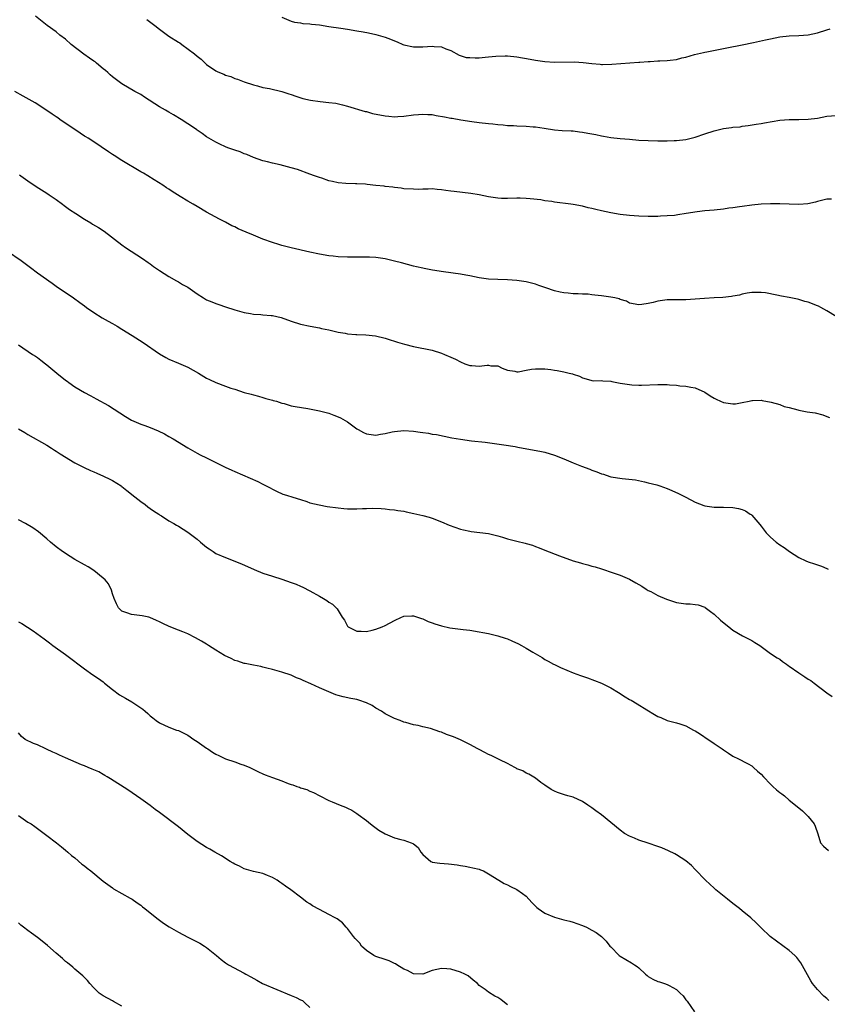
# Model space of a CAD drawing. Units: inches. Extents: x 2574000 to 2577000, y 1503000 to 1506000.
# Drawn here: x 2574163 to 2574335, y 1503647 to 1503856 of the extents above; entities that cross this region are included whole.
import ezdxf

# ---------------------------------------------------------------- set-up
doc = ezdxf.new("R2010")
doc.units = ezdxf.units.IN
doc.header["$MEASUREMENT"] = 0
doc.layers.add('LD25741503_10ft', color=120, linetype='Continuous')

msp = doc.modelspace()

# ---------------------------------------------------------------- linework, layer by layer
at = {"layer": 'LD25741503_10ft'}
for points, elevation in [([(2574335.98, 1503818.02), (2574335, 1503818.01), (2574334.15, 1503817.85), (2574333, 1503817.56), (2574332.59, 1503817.41), (2574330.96, 1503817.04), (2574329, 1503816.93), (2574327, 1503817.01), (2574325, 1503817.06), (2574323, 1503817.07), (2574321, 1503817), (2574319, 1503816.77), (2574317, 1503816.46), (2574316.4, 1503816.4), (2574315, 1503816.19), (2574314.1, 1503816.1), (2574313, 1503815.94), (2574311, 1503815.72), (2574309, 1503815.56), (2574307.38, 1503815.38), (2574305.04, 1503814.96), (2574303.31, 1503814.69), (2574302.59, 1503814.59), (2574301, 1503814.47), (2574299.57, 1503814.43), (2574299, 1503814.38), (2574297, 1503814.34), (2574295, 1503814.39), (2574293, 1503814.57), (2574291, 1503814.79), (2574289, 1503815.11), (2574287, 1503815.56), (2574285.84, 1503815.84), (2574285, 1503816.07), (2574284.23, 1503816.23), (2574283, 1503816.54), (2574281, 1503816.92), (2574280.5, 1503817), (2574277, 1503817.44), (2574276.46, 1503817.54), (2574275, 1503817.72), (2574274.11, 1503817.89), (2574271.85, 1503818.15), (2574271, 1503818.2), (2574269.76, 1503818.24), (2574269, 1503818.25), (2574267, 1503818.2), (2574265.78, 1503818.22), (2574265, 1503818.26), (2574263, 1503818.55), (2574261, 1503818.98), (2574259.26, 1503819.26), (2574255.68, 1503819.68), (2574255, 1503819.78), (2574253.89, 1503819.89), (2574253, 1503820.05), (2574252.07, 1503820.07), (2574251, 1503820.22), (2574250.15, 1503820.15), (2574249, 1503820.2), (2574248.13, 1503820.13), (2574247, 1503820.14), (2574245, 1503820.26), (2574244.38, 1503820.38), (2574243, 1503820.5), (2574242.6, 1503820.6), (2574241, 1503820.74), (2574240.79, 1503820.79), (2574239, 1503820.98), (2574237.19, 1503821.19), (2574236.79, 1503821.21), (2574235, 1503821.34), (2574234.67, 1503821.33), (2574232.61, 1503821.39), (2574231, 1503821.53), (2574229.79, 1503821.79), (2574229, 1503821.97), (2574227.5, 1503822.5), (2574227, 1503822.63), (2574225.96, 1503823), (2574225, 1503823.39), (2574222.34, 1503824.34), (2574221, 1503824.75), (2574218.65, 1503825.35), (2574217, 1503825.68), (2574216, 1503826), (2574215, 1503826.21), (2574213, 1503826.95), (2574211.57, 1503827.57), (2574211, 1503827.73), (2574210.14, 1503828.14), (2574209, 1503828.45), (2574208.62, 1503828.62), (2574207.49, 1503829), (2574207, 1503829.2), (2574205.79, 1503829.79), (2574205, 1503830.15), (2574203.46, 1503831), (2574203, 1503831.3), (2574202.06, 1503832.06), (2574201, 1503832.74), (2574200.86, 1503832.86), (2574199, 1503834.1), (2574197.58, 1503835), (2574195.97, 1503835.97), (2574195, 1503836.54), (2574194.28, 1503837), (2574193, 1503837.73), (2574189.78, 1503839.78), (2574189, 1503840.32), (2574187.76, 1503841), (2574185, 1503842.61), (2574184.42, 1503843), (2574183, 1503844.07), (2574182.52, 1503844.52), (2574181.96, 1503845), (2574181.46, 1503845.46), (2574181, 1503845.8), (2574179.6, 1503847), (2574179.27, 1503847.27), (2574179, 1503847.42), (2574178.1, 1503848.1), (2574176.9, 1503848.9), (2574174.2, 1503851), (2574173, 1503852.09), (2574171.81, 1503853), (2574171, 1503853.67), (2574169.05, 1503855.05), (2574166.59, 1503857)], 9290), ([(2574190.32, 1503856.32), (2574191.45, 1503855.45), (2574192, 1503855), (2574193, 1503854.21), (2574195, 1503852.78), (2574197, 1503851.46), (2574197.3, 1503851.3), (2574197.73, 1503851), (2574200.43, 1503849), (2574201, 1503848.5), (2574201.83, 1503847.83), (2574202.68, 1503847), (2574203, 1503846.74), (2574205, 1503845.37), (2574205.26, 1503845.26), (2574205.75, 1503845), (2574206.65, 1503844.65), (2574207, 1503844.48), (2574208.16, 1503844.16), (2574209, 1503843.77), (2574209.6, 1503843.6), (2574211, 1503843.01), (2574213, 1503842.36), (2574213.85, 1503842.15), (2574215, 1503841.83), (2574216.42, 1503841.58), (2574219, 1503840.97), (2574220.48, 1503840.48), (2574221, 1503840.33), (2574221.97, 1503839.97), (2574223.48, 1503839.48), (2574225.11, 1503839.11), (2574227.16, 1503838.84), (2574229, 1503838.66), (2574230.48, 1503838.48), (2574231.9, 1503838.1), (2574233, 1503837.85), (2574236.74, 1503836.74), (2574237, 1503836.68), (2574238.31, 1503836.31), (2574241, 1503835.78), (2574241.75, 1503835.75), (2574243, 1503835.6), (2574243.68, 1503835.68), (2574245, 1503835.73), (2574247, 1503836.03), (2574248.1, 1503836.1), (2574249, 1503836.18), (2574250.08, 1503836.08), (2574251, 1503836.05), (2574251.88, 1503835.88), (2574253.6, 1503835.6), (2574255, 1503835.3), (2574255.27, 1503835.27), (2574257.07, 1503834.93), (2574259.41, 1503834.59), (2574261, 1503834.39), (2574263, 1503834.15), (2574263.9, 1503834.1), (2574265, 1503833.96), (2574266.11, 1503833.89), (2574267, 1503833.76), (2574268.29, 1503833.71), (2574269, 1503833.65), (2574271, 1503833.6), (2574272.53, 1503833.46), (2574273, 1503833.45), (2574274.87, 1503833.13), (2574277, 1503832.81), (2574278.68, 1503832.68), (2574280.57, 1503832.57), (2574281, 1503832.57), (2574282.38, 1503832.38), (2574283, 1503832.34), (2574284.11, 1503832.11), (2574285, 1503831.96), (2574285.8, 1503831.8), (2574287, 1503831.54), (2574287.49, 1503831.49), (2574289, 1503831.19), (2574291.04, 1503830.96), (2574293, 1503830.79), (2574295, 1503830.64), (2574297, 1503830.53), (2574299, 1503830.48), (2574299.51, 1503830.49), (2574301, 1503830.47), (2574302.51, 1503830.51), (2574303, 1503830.53), (2574305, 1503830.76), (2574307, 1503831.26), (2574309, 1503831.94), (2574311, 1503832.58), (2574313, 1503833.07), (2574314.72, 1503833.28), (2574315, 1503833.36), (2574316.52, 1503833.48), (2574317, 1503833.59), (2574318.27, 1503833.73), (2574319.97, 1503834.03), (2574321, 1503834.17), (2574321.69, 1503834.31), (2574325, 1503834.84), (2574327, 1503834.99), (2574329.01, 1503834.99), (2574331, 1503835.06), (2574333, 1503835.32), (2574335, 1503835.69), (2574337, 1503835.88)], 9300), ([(2574219, 1503856.82), (2574221, 1503855.96), (2574221.74, 1503855.74), (2574223, 1503855.57), (2574223.46, 1503855.46), (2574225, 1503855.41), (2574225.33, 1503855.33), (2574227, 1503855.16), (2574229, 1503854.82), (2574231.56, 1503854.44), (2574233, 1503854.27), (2574235, 1503853.91), (2574236.34, 1503853.66), (2574237.43, 1503853.43), (2574239, 1503853.12), (2574239.48, 1503853), (2574241, 1503852.55), (2574242.14, 1503852.14), (2574243, 1503851.76), (2574243.56, 1503851.56), (2574244.74, 1503851), (2574245, 1503850.9), (2574247, 1503850.46), (2574249, 1503850.46), (2574251, 1503850.61), (2574251.45, 1503850.55), (2574253, 1503850.48), (2574253.91, 1503850.09), (2574255, 1503849.68), (2574256.72, 1503848.72), (2574258.24, 1503848.24), (2574259, 1503848.18), (2574260.14, 1503848.14), (2574261, 1503848.17), (2574262.31, 1503848.31), (2574263, 1503848.35), (2574264.52, 1503848.52), (2574266.55, 1503848.55), (2574267, 1503848.54), (2574269, 1503848.35), (2574271.87, 1503847.87), (2574273, 1503847.64), (2574275, 1503847.35), (2574277, 1503847.22), (2574281.28, 1503847.28), (2574283.16, 1503847.16), (2574285, 1503846.9), (2574286.77, 1503846.77), (2574287, 1503846.75), (2574287.26, 1503846.74), (2574289.2, 1503846.8), (2574293.05, 1503847.05), (2574295, 1503847.22), (2574295.22, 1503847.22), (2574297, 1503847.39), (2574297.37, 1503847.37), (2574299, 1503847.47), (2574299.47, 1503847.47), (2574301, 1503847.55), (2574301.64, 1503847.64), (2574303, 1503847.8), (2574304.11, 1503848.11), (2574305, 1503848.3), (2574306.85, 1503848.85), (2574308.74, 1503849.26), (2574309, 1503849.35), (2574309.45, 1503849.45), (2574313, 1503850.11), (2574313.73, 1503850.27), (2574317, 1503850.94), (2574319.39, 1503851.39), (2574321.94, 1503851.94), (2574323, 1503852.19), (2574325, 1503852.59), (2574327, 1503852.81), (2574329, 1503852.89), (2574331, 1503853.03), (2574333, 1503853.46), (2574335, 1503854.1), (2574335.71, 1503854.29)], 9310), ([(2574336.95, 1503793.05), (2574335, 1503794.28), (2574333.71, 1503795), (2574333.24, 1503795.24), (2574333, 1503795.32), (2574331, 1503796.11), (2574330.28, 1503796.28), (2574329, 1503796.68), (2574328.72, 1503796.72), (2574327, 1503797.07), (2574325.36, 1503797.36), (2574324.37, 1503797.63), (2574321.9, 1503798.1), (2574321, 1503798.2), (2574319.82, 1503798.18), (2574319, 1503798.14), (2574318, 1503798), (2574317, 1503797.78), (2574316.39, 1503797.61), (2574315, 1503797.4), (2574314.67, 1503797.33), (2574312.86, 1503797.13), (2574311, 1503797.05), (2574308.92, 1503796.92), (2574307, 1503796.73), (2574305, 1503796.61), (2574304.59, 1503796.59), (2574303, 1503796.64), (2574302.61, 1503796.61), (2574301, 1503796.64), (2574300.54, 1503796.54), (2574299, 1503796.32), (2574298.05, 1503796.05), (2574297, 1503795.82), (2574295.59, 1503795.59), (2574295, 1503795.55), (2574293, 1503795.92), (2574292.32, 1503796.32), (2574291, 1503796.68), (2574290.79, 1503796.79), (2574289.88, 1503797), (2574289, 1503797.17), (2574287, 1503797.48), (2574285.61, 1503797.61), (2574285, 1503797.7), (2574284.22, 1503797.78), (2574283, 1503797.84), (2574282.09, 1503797.91), (2574281, 1503797.91), (2574279.96, 1503798.04), (2574279, 1503798.08), (2574278.21, 1503798.21), (2574277, 1503798.54), (2574275.19, 1503799.19), (2574273.69, 1503799.69), (2574273, 1503799.91), (2574271, 1503800.41), (2574270.5, 1503800.5), (2574269, 1503800.74), (2574267, 1503800.89), (2574265, 1503800.92), (2574263, 1503801), (2574261, 1503801.28), (2574259, 1503801.7), (2574258.16, 1503801.84), (2574257, 1503802.07), (2574253.42, 1503802.58), (2574251.04, 1503802.96), (2574249.31, 1503803.31), (2574249, 1503803.34), (2574247.67, 1503803.67), (2574247, 1503803.79), (2574244.46, 1503804.46), (2574243, 1503804.87), (2574241, 1503805.34), (2574239, 1503805.59), (2574237.66, 1503805.66), (2574236.3, 1503805.7), (2574233, 1503805.72), (2574231, 1503805.79), (2574229.91, 1503805.91), (2574229, 1503805.99), (2574227, 1503806.31), (2574225, 1503806.74), (2574221, 1503807.68), (2574219, 1503808.2), (2574218.38, 1503808.38), (2574217, 1503808.82), (2574215, 1503809.55), (2574213, 1503810.35), (2574211.43, 1503811), (2574209.74, 1503811.74), (2574209, 1503812.13), (2574208.4, 1503812.4), (2574207, 1503813.17), (2574205.76, 1503813.76), (2574203, 1503815.27), (2574201, 1503816.47), (2574200.16, 1503817), (2574199, 1503817.63), (2574197.37, 1503818.63), (2574195.65, 1503819.65), (2574195, 1503820.14), (2574194.46, 1503820.46), (2574193.68, 1503821), (2574191.82, 1503822.18), (2574190.49, 1503823), (2574189.55, 1503823.55), (2574189, 1503823.9), (2574185, 1503826.27), (2574183.31, 1503827.31), (2574183, 1503827.53), (2574182.15, 1503828.15), (2574179, 1503830.23), (2574177.81, 1503831), (2574177.31, 1503831.31), (2574177, 1503831.48), (2574176.07, 1503832.07), (2574171.78, 1503835), (2574171.33, 1503835.33), (2574171, 1503835.59), (2574170.15, 1503836.15), (2574169, 1503836.96), (2574166.55, 1503838.55), (2574164.01, 1503840.01), (2574162.2, 1503841)], 9280), ([(2574163.23, 1503823.23), (2574163.5, 1503823), (2574165, 1503821.94), (2574166.74, 1503820.74), (2574169, 1503819.34), (2574169.51, 1503819), (2574171, 1503817.96), (2574172.31, 1503817), (2574172.69, 1503816.69), (2574173, 1503816.5), (2574173.85, 1503815.85), (2574175.19, 1503815), (2574177, 1503813.78), (2574178.38, 1503813), (2574178.75, 1503812.75), (2574180, 1503812), (2574181.2, 1503811.2), (2574185, 1503808.29), (2574185.76, 1503807.76), (2574189.38, 1503805.38), (2574190.56, 1503804.56), (2574191, 1503804.24), (2574191.74, 1503803.74), (2574193, 1503802.83), (2574195, 1503801.56), (2574196.63, 1503800.63), (2574197, 1503800.46), (2574197.9, 1503799.9), (2574199, 1503799.27), (2574201, 1503797.9), (2574202.37, 1503797), (2574202.76, 1503796.76), (2574203, 1503796.64), (2574204.15, 1503796.15), (2574205, 1503795.81), (2574205.62, 1503795.62), (2574207, 1503795.15), (2574209, 1503794.49), (2574211, 1503793.91), (2574212.33, 1503793.67), (2574213, 1503793.56), (2574214.55, 1503793.45), (2574215, 1503793.43), (2574216.73, 1503793.27), (2574217, 1503793.27), (2574218.87, 1503792.87), (2574221, 1503792.1), (2574223, 1503791.44), (2574225.02, 1503790.98), (2574227, 1503790.63), (2574227.49, 1503790.51), (2574229, 1503790.22), (2574231, 1503789.74), (2574232.5, 1503789.49), (2574233, 1503789.37), (2574234.75, 1503789.25), (2574235, 1503789.21), (2574236.86, 1503789.14), (2574238.94, 1503788.94), (2574241, 1503788.46), (2574242.1, 1503788.1), (2574243, 1503787.82), (2574243.6, 1503787.6), (2574245.14, 1503787.14), (2574247, 1503786.68), (2574251, 1503785.86), (2574253, 1503785.27), (2574253.61, 1503785), (2574255, 1503784.42), (2574255.95, 1503783.95), (2574257, 1503783.38), (2574257.92, 1503783), (2574259, 1503782.65), (2574259.41, 1503782.59), (2574261, 1503782.5), (2574262.71, 1503782.71), (2574263, 1503782.67), (2574263.46, 1503782.54), (2574265, 1503782.54), (2574265.92, 1503782.08), (2574267, 1503781.65), (2574268.61, 1503781.39), (2574269, 1503781.27), (2574269.27, 1503781.27), (2574271, 1503781.6), (2574272.15, 1503781.85), (2574273, 1503781.9), (2574275, 1503781.92), (2574276.26, 1503781.74), (2574277, 1503781.66), (2574277.57, 1503781.57), (2574279, 1503781.27), (2574280.15, 1503781), (2574280.83, 1503780.83), (2574281, 1503780.76), (2574282.35, 1503780.35), (2574283, 1503779.99), (2574283.79, 1503779.79), (2574285, 1503779.44), (2574285.37, 1503779.37), (2574287, 1503779.43), (2574287.34, 1503779.34), (2574289, 1503779.29), (2574289.22, 1503779.22), (2574291, 1503778.88), (2574293, 1503778.56), (2574293.48, 1503778.52), (2574295, 1503778.46), (2574295.54, 1503778.46), (2574299, 1503778.56), (2574299.45, 1503778.55), (2574301, 1503778.56), (2574301.49, 1503778.51), (2574303, 1503778.44), (2574303.68, 1503778.32), (2574305, 1503778.2), (2574306.02, 1503777.98), (2574307, 1503777.86), (2574309, 1503776.98), (2574310.16, 1503776.16), (2574311, 1503775.69), (2574311.42, 1503775.42), (2574312.33, 1503775), (2574313, 1503774.74), (2574315, 1503774.48), (2574315.54, 1503774.46), (2574317, 1503774.71), (2574318.44, 1503775), (2574319, 1503775.16), (2574319.18, 1503775.18), (2574321, 1503775.24), (2574321.19, 1503775.19), (2574323.16, 1503774.84), (2574325, 1503774.32), (2574325.87, 1503773.87), (2574327, 1503773.66), (2574328.8, 1503773.2), (2574329, 1503773.12), (2574329.73, 1503773), (2574330.78, 1503772.78), (2574332.51, 1503772.51), (2574334.13, 1503772.13), (2574335, 1503771.73), (2574335.56, 1503771.56)], 9270), ([(2574160.66, 1503807), (2574163.58, 1503805), (2574164.38, 1503804.38), (2574165, 1503803.93), (2574165.51, 1503803.51), (2574167, 1503802.38), (2574170.13, 1503800.13), (2574171, 1503799.55), (2574174.66, 1503797), (2574176.03, 1503796.03), (2574177, 1503795.31), (2574177.46, 1503795), (2574179, 1503793.9), (2574180.81, 1503792.81), (2574182.07, 1503792.07), (2574183, 1503791.59), (2574183.95, 1503791), (2574185, 1503790.37), (2574187.16, 1503789), (2574189.53, 1503787.53), (2574193, 1503785.08), (2574194.35, 1503784.35), (2574195, 1503783.95), (2574197, 1503783.13), (2574199, 1503782.27), (2574201.28, 1503781), (2574203, 1503779.95), (2574203.62, 1503779.62), (2574204.94, 1503779), (2574207, 1503778.23), (2574208.17, 1503777.83), (2574209, 1503777.55), (2574211, 1503776.91), (2574212.51, 1503776.51), (2574213, 1503776.35), (2574214.06, 1503776.06), (2574215, 1503775.84), (2574215.62, 1503775.62), (2574217, 1503775.27), (2574217.19, 1503775.19), (2574217.85, 1503775), (2574219, 1503774.62), (2574219.5, 1503774.5), (2574221, 1503774.07), (2574221.88, 1503773.88), (2574224.55, 1503773.45), (2574227, 1503772.99), (2574229, 1503772.46), (2574230.06, 1503772.06), (2574231, 1503771.7), (2574231.48, 1503771.48), (2574233, 1503770.6), (2574235, 1503769.15), (2574235.25, 1503769), (2574236.37, 1503768.37), (2574237, 1503768.1), (2574239, 1503767.8), (2574239.98, 1503767.98), (2574241, 1503768.12), (2574242.5, 1503768.5), (2574243, 1503768.6), (2574245, 1503768.78), (2574247, 1503768.62), (2574248.44, 1503768.44), (2574249, 1503768.33), (2574250.19, 1503768.19), (2574251, 1503768.02), (2574251.91, 1503767.91), (2574255.22, 1503767.22), (2574257, 1503766.91), (2574259.4, 1503766.6), (2574262.29, 1503766.29), (2574266.24, 1503765.76), (2574268.65, 1503765.35), (2574269.22, 1503765.22), (2574274.3, 1503764.3), (2574275, 1503764.14), (2574277, 1503763.55), (2574279, 1503762.75), (2574281, 1503761.93), (2574282.79, 1503761.21), (2574284.55, 1503760.55), (2574285, 1503760.35), (2574286.01, 1503760.01), (2574287, 1503759.57), (2574287.45, 1503759.45), (2574288.82, 1503759), (2574289, 1503758.95), (2574291.44, 1503758.56), (2574294.27, 1503758.27), (2574296.17, 1503757.83), (2574297, 1503757.66), (2574298.81, 1503757.19), (2574299.42, 1503757), (2574301, 1503756.44), (2574302.01, 1503756.01), (2574303.4, 1503755.4), (2574305, 1503754.58), (2574307, 1503753.53), (2574308.8, 1503752.8), (2574309, 1503752.75), (2574310.51, 1503752.51), (2574311, 1503752.49), (2574312.47, 1503752.47), (2574313, 1503752.48), (2574315, 1503752.39), (2574316.18, 1503752.18), (2574317, 1503751.93), (2574317.68, 1503751.68), (2574318.69, 1503751), (2574318.89, 1503750.89), (2574319, 1503750.78), (2574320.75, 1503748.75), (2574321, 1503748.4), (2574322.09, 1503747), (2574323, 1503746.05), (2574324.19, 1503745), (2574325, 1503744.44), (2574325.9, 1503743.9), (2574327.06, 1503743), (2574329, 1503741.73), (2574330.5, 1503741), (2574331, 1503740.79), (2574332.36, 1503740.36), (2574333, 1503740.19), (2574333.88, 1503739.88), (2574335, 1503739.42), (2574335.28, 1503739.28)], 9260), ([(2574163, 1503787), (2574165.96, 1503785), (2574166.6, 1503784.6), (2574167, 1503784.32), (2574167.75, 1503783.75), (2574168.7, 1503783), (2574169, 1503782.78), (2574171.17, 1503781), (2574173, 1503779.53), (2574173.31, 1503779.31), (2574173.71, 1503779), (2574175, 1503778.05), (2574177, 1503776.84), (2574178.24, 1503776.24), (2574179, 1503775.79), (2574179.53, 1503775.53), (2574182.11, 1503774.11), (2574184.55, 1503772.55), (2574185.75, 1503771.75), (2574187, 1503771), (2574189, 1503770.14), (2574189.83, 1503769.83), (2574191, 1503769.44), (2574192.73, 1503768.73), (2574194.05, 1503768.05), (2574195, 1503767.48), (2574195.88, 1503767), (2574199, 1503765.12), (2574201, 1503763.97), (2574201.63, 1503763.63), (2574203, 1503762.93), (2574205, 1503761.94), (2574206.93, 1503761), (2574208.35, 1503760.35), (2574209, 1503760.02), (2574213.93, 1503757.93), (2574215, 1503757.33), (2574216.56, 1503756.56), (2574217, 1503756.27), (2574217.89, 1503755.89), (2574219.25, 1503755.25), (2574220, 1503755), (2574221.39, 1503754.61), (2574223, 1503754.07), (2574224.35, 1503753.65), (2574225, 1503753.4), (2574226.93, 1503752.93), (2574228.63, 1503752.63), (2574231, 1503752.31), (2574232.2, 1503752.2), (2574233, 1503752.1), (2574234.11, 1503752.11), (2574235, 1503752.08), (2574236.16, 1503752.16), (2574237, 1503752.17), (2574238.21, 1503752.21), (2574240.14, 1503752.14), (2574241, 1503752.07), (2574241.96, 1503751.96), (2574243, 1503751.89), (2574243.73, 1503751.73), (2574245, 1503751.57), (2574245.45, 1503751.45), (2574247.13, 1503751.13), (2574247.76, 1503751), (2574249, 1503750.7), (2574250.34, 1503750.34), (2574251, 1503750.13), (2574253, 1503749.36), (2574254.64, 1503748.64), (2574257, 1503747.78), (2574257.66, 1503747.66), (2574259, 1503747.32), (2574259.3, 1503747.3), (2574263, 1503746.85), (2574265, 1503746.33), (2574265.94, 1503746.06), (2574267, 1503745.72), (2574269, 1503745.21), (2574270.78, 1503744.78), (2574271, 1503744.71), (2574272.34, 1503744.34), (2574273, 1503744.06), (2574273.8, 1503743.8), (2574275, 1503743.29), (2574278.1, 1503742.1), (2574281, 1503741.03), (2574282.58, 1503740.58), (2574283, 1503740.43), (2574284.15, 1503740.15), (2574285, 1503739.89), (2574285.72, 1503739.72), (2574287, 1503739.34), (2574289.5, 1503738.5), (2574291, 1503737.95), (2574293, 1503737.12), (2574294.37, 1503736.37), (2574295, 1503736), (2574295.6, 1503735.6), (2574296.55, 1503735), (2574297, 1503734.74), (2574297.52, 1503734.48), (2574299, 1503733.68), (2574300.86, 1503732.86), (2574302.35, 1503732.35), (2574303, 1503732.18), (2574305, 1503731.87), (2574305.87, 1503731.87), (2574307, 1503731.71), (2574307.63, 1503731.63), (2574309, 1503731.17), (2574309.11, 1503731.11), (2574310.26, 1503730.26), (2574311, 1503729.66), (2574312.38, 1503728.38), (2574313.46, 1503727.46), (2574314.1, 1503727), (2574315, 1503726.29), (2574317.07, 1503725.07), (2574319, 1503724.06), (2574319.67, 1503723.67), (2574320.7, 1503723), (2574323, 1503721.31), (2574324.39, 1503720.39), (2574325, 1503720.06), (2574325.57, 1503719.57), (2574326.37, 1503719), (2574326.75, 1503718.75), (2574327, 1503718.61), (2574329, 1503717.15), (2574330.31, 1503716.31), (2574331, 1503715.86), (2574331.56, 1503715.56), (2574332.26, 1503715), (2574335, 1503712.92), (2574336.13, 1503712.13)], 9250), ([(2574163, 1503769.14), (2574164.34, 1503768.34), (2574165, 1503767.92), (2574169, 1503765.67), (2574170.02, 1503765), (2574170.62, 1503764.62), (2574171, 1503764.4), (2574171.84, 1503763.84), (2574175, 1503761.89), (2574176.92, 1503760.92), (2574178.27, 1503760.27), (2574179, 1503759.98), (2574179.67, 1503759.67), (2574181.07, 1503759.07), (2574182.42, 1503758.42), (2574183, 1503758.12), (2574184.84, 1503757), (2574185, 1503756.89), (2574186.02, 1503756.02), (2574187, 1503755.25), (2574187.13, 1503755.13), (2574189, 1503753.64), (2574189.92, 1503753), (2574190.5, 1503752.5), (2574191, 1503752.19), (2574191.68, 1503751.68), (2574192.81, 1503751), (2574193, 1503750.85), (2574193.42, 1503750.58), (2574195, 1503749.52), (2574196.02, 1503749), (2574196.6, 1503748.6), (2574197, 1503748.39), (2574199, 1503747.16), (2574201, 1503745.61), (2574201.69, 1503745), (2574203, 1503743.97), (2574203.56, 1503743.56), (2574204.38, 1503743), (2574205, 1503742.62), (2574207, 1503741.71), (2574210.41, 1503740.41), (2574213.15, 1503739.15), (2574215, 1503738.4), (2574217, 1503737.74), (2574219, 1503737.12), (2574221, 1503736.43), (2574222.05, 1503736.05), (2574223, 1503735.66), (2574223.45, 1503735.45), (2574225, 1503734.66), (2574227, 1503733.47), (2574227.88, 1503733), (2574228.57, 1503732.57), (2574229, 1503732.2), (2574229.8, 1503731.8), (2574230.81, 1503730.81), (2574231, 1503730.42), (2574231.86, 1503729), (2574232.37, 1503728.37), (2574233, 1503727.15), (2574233.07, 1503727.07), (2574233.15, 1503727), (2574235, 1503726.03), (2574235.93, 1503726.07), (2574237, 1503725.98), (2574238.26, 1503726.26), (2574239, 1503726.48), (2574240.38, 1503727), (2574241, 1503727.27), (2574243, 1503728.35), (2574244.47, 1503729), (2574244.82, 1503729.18), (2574245, 1503729.25), (2574246.67, 1503729.33), (2574247, 1503729.32), (2574248.72, 1503728.72), (2574249, 1503728.66), (2574250.12, 1503728.12), (2574251, 1503727.81), (2574251.58, 1503727.58), (2574253, 1503727.16), (2574254.78, 1503726.78), (2574255.31, 1503726.69), (2574257, 1503726.49), (2574257.61, 1503726.39), (2574259, 1503726.25), (2574261, 1503725.92), (2574261.76, 1503725.76), (2574263, 1503725.53), (2574265, 1503725.06), (2574266.55, 1503724.55), (2574267, 1503724.39), (2574267.97, 1503723.97), (2574269.34, 1503723.34), (2574270.01, 1503723), (2574271, 1503722.44), (2574272.42, 1503721.58), (2574274.42, 1503720.42), (2574275, 1503720.05), (2574275.68, 1503719.68), (2574276.83, 1503719), (2574277, 1503718.92), (2574278.31, 1503718.31), (2574281, 1503717.2), (2574282.6, 1503716.6), (2574284.08, 1503716.08), (2574285.55, 1503715.55), (2574287, 1503714.99), (2574289, 1503714.02), (2574290.66, 1503713), (2574292.08, 1503712.08), (2574293, 1503711.52), (2574293.34, 1503711.34), (2574294.6, 1503710.6), (2574296.71, 1503709.29), (2574298.34, 1503708.34), (2574299, 1503707.9), (2574299.64, 1503707.64), (2574301, 1503707.05), (2574303, 1503706.54), (2574303.71, 1503706.29), (2574305, 1503705.88), (2574306.6, 1503705), (2574307, 1503704.8), (2574308.11, 1503704.11), (2574309.73, 1503703), (2574310.51, 1503702.51), (2574311, 1503702.14), (2574312.71, 1503701), (2574313, 1503700.78), (2574314.06, 1503700.06), (2574315, 1503699.46), (2574315.29, 1503699.29), (2574315.89, 1503699), (2574318.22, 1503697.78), (2574319, 1503697.35), (2574319.4, 1503697), (2574320.23, 1503696.23), (2574321, 1503695.59), (2574321.48, 1503695), (2574323, 1503693.46), (2574323.51, 1503693), (2574324.27, 1503692.27), (2574325, 1503691.69), (2574325.41, 1503691.41), (2574325.94, 1503691), (2574327, 1503690.04), (2574328.3, 1503689), (2574329.77, 1503687.77), (2574330.61, 1503687), (2574331, 1503686.57), (2574332.26, 1503685), (2574332.5, 1503684.5), (2574333.08, 1503682.92), (2574333.65, 1503681), (2574334.24, 1503680.24), (2574335.31, 1503679.31)], 9240), ([(2574335.41, 1503647.41), (2574335, 1503647.82), (2574334.35, 1503648.35), (2574333, 1503649.77), (2574331.95, 1503651), (2574331.57, 1503651.57), (2574330.84, 1503652.84), (2574329.44, 1503655.44), (2574329, 1503655.99), (2574328.59, 1503656.59), (2574328.17, 1503657), (2574327, 1503658.05), (2574322.94, 1503661), (2574321, 1503662.88), (2574319.97, 1503663.97), (2574318.83, 1503665), (2574317, 1503666.47), (2574316.37, 1503667), (2574315, 1503668.06), (2574313.88, 1503669), (2574311.35, 1503671), (2574311, 1503671.3), (2574309.14, 1503673), (2574307, 1503675.32), (2574306.15, 1503676.15), (2574305, 1503677.18), (2574303, 1503678.45), (2574302.64, 1503678.64), (2574301.27, 1503679.27), (2574299.88, 1503679.88), (2574299, 1503680.21), (2574297, 1503680.91), (2574295, 1503681.53), (2574294.05, 1503681.95), (2574293, 1503682.38), (2574291.94, 1503683), (2574291, 1503683.64), (2574287, 1503686.95), (2574285.8, 1503687.8), (2574285, 1503688.43), (2574284.1, 1503689), (2574283, 1503689.79), (2574281, 1503690.71), (2574279.84, 1503691), (2574279.18, 1503691.18), (2574277.68, 1503691.68), (2574277, 1503691.95), (2574276.34, 1503692.34), (2574275, 1503693.23), (2574274.16, 1503693.84), (2574273, 1503694.72), (2574271.58, 1503695.58), (2574271, 1503695.82), (2574270.28, 1503696.28), (2574269, 1503696.76), (2574268.86, 1503696.86), (2574268.56, 1503697), (2574267, 1503697.84), (2574265.37, 1503698.63), (2574263.57, 1503699.57), (2574263, 1503699.79), (2574262.21, 1503700.21), (2574261, 1503700.82), (2574260.71, 1503701), (2574259, 1503701.9), (2574257, 1503702.91), (2574255.55, 1503703.55), (2574254.07, 1503704.07), (2574253, 1503704.52), (2574252.61, 1503704.61), (2574250.67, 1503705.33), (2574249, 1503705.71), (2574248.01, 1503705.99), (2574247, 1503706.1), (2574245.43, 1503706.57), (2574245, 1503706.67), (2574244.21, 1503707), (2574243, 1503707.43), (2574241.98, 1503707.98), (2574241, 1503708.44), (2574240.19, 1503709), (2574239, 1503709.69), (2574238.21, 1503710.21), (2574237, 1503710.82), (2574235.38, 1503711.38), (2574235, 1503711.5), (2574233.73, 1503711.73), (2574232.08, 1503712.08), (2574231, 1503712.36), (2574230.52, 1503712.52), (2574229, 1503713.12), (2574227, 1503713.98), (2574225.16, 1503714.84), (2574223.54, 1503715.54), (2574223, 1503715.84), (2574222.14, 1503716.14), (2574221, 1503716.68), (2574219, 1503717.33), (2574217, 1503717.91), (2574215.82, 1503718.18), (2574215, 1503718.41), (2574214.55, 1503718.55), (2574213, 1503718.79), (2574211.19, 1503719.19), (2574211, 1503719.2), (2574209.68, 1503719.68), (2574209, 1503719.84), (2574208.22, 1503720.22), (2574206.85, 1503720.85), (2574205, 1503722.04), (2574203.4, 1503723), (2574203.17, 1503723.17), (2574203, 1503723.26), (2574201.93, 1503723.93), (2574200.64, 1503724.64), (2574199, 1503725.45), (2574197.93, 1503725.93), (2574197, 1503726.27), (2574195.02, 1503727.02), (2574193.66, 1503727.66), (2574193, 1503728.02), (2574192.34, 1503728.34), (2574190.95, 1503728.95), (2574190.7, 1503729), (2574189.33, 1503729.33), (2574187, 1503729.57), (2574186.04, 1503729.96), (2574185, 1503730.33), (2574184.28, 1503731), (2574183.85, 1503731.85), (2574183.32, 1503733), (2574183, 1503734.02), (2574182.79, 1503734.79), (2574182.12, 1503736.12), (2574181.41, 1503737), (2574181, 1503737.36), (2574179, 1503739), (2574177.78, 1503739.78), (2574177, 1503740.19), (2574175, 1503741.34), (2574173.96, 1503741.96), (2574172.31, 1503743), (2574171, 1503743.99), (2574169.76, 1503745), (2574169, 1503745.71), (2574167.22, 1503747.22), (2574166.06, 1503748.06), (2574164.44, 1503749), (2574163, 1503749.78)], 9230), ([(2574163, 1503728.07), (2574163.68, 1503727.68), (2574166.13, 1503726.13), (2574168.43, 1503724.43), (2574169, 1503723.97), (2574169.57, 1503723.57), (2574170.3, 1503723), (2574173, 1503721.06), (2574175, 1503719.59), (2574175.32, 1503719.32), (2574177, 1503718.03), (2574178.78, 1503716.78), (2574179.98, 1503715.98), (2574181, 1503715.26), (2574181.3, 1503715), (2574183, 1503713.64), (2574184.49, 1503712.49), (2574185.76, 1503711.76), (2574187.12, 1503711), (2574189, 1503709.72), (2574189.44, 1503709.44), (2574189.9, 1503709), (2574190.52, 1503708.52), (2574191, 1503708.03), (2574191.6, 1503707.6), (2574192.31, 1503707), (2574193, 1503706.52), (2574195, 1503705.61), (2574196.62, 1503705), (2574197, 1503704.88), (2574198.28, 1503704.28), (2574199, 1503703.93), (2574200.3, 1503703), (2574201, 1503702.56), (2574203, 1503701.16), (2574203.26, 1503701), (2574204.29, 1503700.29), (2574205, 1503699.84), (2574205.58, 1503699.58), (2574207, 1503698.88), (2574209, 1503698.21), (2574210.26, 1503697.74), (2574211, 1503697.51), (2574212.18, 1503697), (2574214.08, 1503696.08), (2574215, 1503695.66), (2574215.46, 1503695.46), (2574217, 1503694.86), (2574219, 1503694.15), (2574220.38, 1503693.62), (2574221, 1503693.41), (2574221.33, 1503693.33), (2574222.2, 1503693), (2574222.8, 1503692.8), (2574223, 1503692.69), (2574224.33, 1503692.33), (2574225, 1503692), (2574225.73, 1503691.73), (2574227.09, 1503691), (2574229, 1503690.01), (2574229.69, 1503689.69), (2574231.42, 1503689), (2574232.57, 1503688.57), (2574233, 1503688.38), (2574233.91, 1503687.91), (2574235, 1503687.19), (2574235.24, 1503687), (2574237, 1503685.71), (2574237.86, 1503685), (2574238.51, 1503684.51), (2574239.69, 1503683.69), (2574241, 1503682.88), (2574243, 1503682.07), (2574244.33, 1503681.67), (2574245, 1503681.53), (2574246.55, 1503681), (2574246.87, 1503680.87), (2574247, 1503680.74), (2574247.99, 1503679.99), (2574248.58, 1503679), (2574249, 1503678.48), (2574250.73, 1503677), (2574250.91, 1503676.91), (2574251, 1503676.87), (2574252.63, 1503676.63), (2574254.5, 1503676.5), (2574256.32, 1503676.32), (2574257, 1503676.15), (2574258.04, 1503676.04), (2574259, 1503675.77), (2574259.68, 1503675.68), (2574261, 1503675.34), (2574261.26, 1503675.26), (2574261.91, 1503675), (2574263, 1503674.41), (2574265.16, 1503673), (2574266.33, 1503672.33), (2574267, 1503672.03), (2574267.67, 1503671.67), (2574269, 1503671.03), (2574270.22, 1503670.22), (2574271, 1503669.6), (2574272.24, 1503668.24), (2574273.24, 1503667.24), (2574273.56, 1503667), (2574275, 1503665.99), (2574277, 1503665.16), (2574279, 1503664.58), (2574280.28, 1503664.28), (2574281, 1503664.05), (2574281.81, 1503663.81), (2574283, 1503663.37), (2574283.82, 1503663), (2574285, 1503662.4), (2574285.88, 1503661.88), (2574287.03, 1503661), (2574288.02, 1503660.02), (2574288.82, 1503659), (2574289, 1503658.8), (2574290.82, 1503657), (2574291, 1503656.87), (2574293.44, 1503655.44), (2574294.09, 1503655), (2574294.65, 1503654.65), (2574295, 1503654.34), (2574296.41, 1503653), (2574296.73, 1503652.73), (2574297, 1503652.53), (2574297.96, 1503651.96), (2574299, 1503651.48), (2574299.37, 1503651.37), (2574300.43, 1503651), (2574301, 1503650.83), (2574301.43, 1503650.57), (2574303, 1503649.76), (2574303.8, 1503649), (2574304.39, 1503648.39), (2574305, 1503647.52), (2574305.23, 1503647.23), (2574306.84, 1503645)], 9220), ([(2574267, 1503646.46), (2574266.37, 1503647), (2574265.6, 1503647.6), (2574265, 1503648.03), (2574264.32, 1503648.32), (2574263, 1503649.16), (2574262.28, 1503649.72), (2574261, 1503650.63), (2574260.65, 1503651), (2574259.75, 1503651.75), (2574258.63, 1503652.63), (2574257.97, 1503653), (2574257, 1503653.45), (2574255, 1503654.07), (2574254.12, 1503654.12), (2574253, 1503654.24), (2574251.97, 1503654.03), (2574251, 1503653.77), (2574249, 1503653.03), (2574247, 1503653.08), (2574245.79, 1503653.79), (2574245, 1503654.06), (2574243.45, 1503655), (2574243.19, 1503655.19), (2574243, 1503655.27), (2574241.84, 1503655.84), (2574241, 1503656.13), (2574239, 1503656.77), (2574238.84, 1503656.84), (2574238.57, 1503657), (2574237, 1503658.02), (2574236, 1503659), (2574235.58, 1503659.58), (2574234.64, 1503660.64), (2574234.29, 1503661), (2574233, 1503662.71), (2574232.69, 1503663), (2574231.92, 1503663.92), (2574230.76, 1503664.76), (2574230.36, 1503665), (2574229, 1503665.74), (2574227, 1503666.76), (2574225.56, 1503667.56), (2574225, 1503667.96), (2574224.36, 1503668.36), (2574223, 1503669.39), (2574220.9, 1503671), (2574219.78, 1503671.78), (2574219, 1503672.35), (2574218.6, 1503672.6), (2574217.99, 1503673), (2574217, 1503673.59), (2574215.95, 1503674.05), (2574215, 1503674.42), (2574213, 1503674.89), (2574211, 1503675.45), (2574209.98, 1503675.98), (2574209, 1503676.4), (2574208.63, 1503676.63), (2574207.99, 1503677), (2574206.21, 1503678.21), (2574204.77, 1503679), (2574203.66, 1503679.66), (2574203, 1503680), (2574201, 1503681.26), (2574199, 1503682.78), (2574197, 1503684.35), (2574193, 1503687.41), (2574192.09, 1503688.09), (2574191, 1503688.93), (2574189, 1503690.36), (2574188.09, 1503691), (2574186.23, 1503692.23), (2574182.59, 1503694.59), (2574181.84, 1503695), (2574181.34, 1503695.34), (2574181, 1503695.52), (2574180.07, 1503696.07), (2574178.67, 1503696.67), (2574177.8, 1503697), (2574177, 1503697.35), (2574176.42, 1503697.58), (2574173, 1503699.05), (2574171.68, 1503699.68), (2574171, 1503699.97), (2574170.32, 1503700.32), (2574168.95, 1503700.95), (2574168.81, 1503701), (2574167, 1503701.85), (2574166.16, 1503702.16), (2574164.41, 1503703), (2574163.61, 1503703.61), (2574163, 1503704.39)], 9210), ([(2574163, 1503686.81), (2574165, 1503685.41), (2574165.66, 1503685), (2574166.44, 1503684.44), (2574168.42, 1503683), (2574169, 1503682.55), (2574171.05, 1503681), (2574172.11, 1503680.11), (2574173, 1503679.44), (2574173.51, 1503679), (2574174.29, 1503678.29), (2574175, 1503677.75), (2574176.47, 1503676.47), (2574177, 1503676.08), (2574177.58, 1503675.58), (2574178.34, 1503675), (2574181, 1503672.84), (2574183, 1503671.36), (2574183.21, 1503671.21), (2574185, 1503670.2), (2574186.77, 1503669.23), (2574187.15, 1503669), (2574188.22, 1503668.22), (2574189, 1503667.69), (2574189.37, 1503667.37), (2574189.89, 1503667), (2574191, 1503666.06), (2574192.69, 1503664.69), (2574193.84, 1503663.84), (2574195.07, 1503663.07), (2574197, 1503661.98), (2574199, 1503660.92), (2574200.28, 1503660.28), (2574201.58, 1503659.58), (2574202.56, 1503659), (2574203, 1503658.7), (2574205.11, 1503657), (2574206.1, 1503656.1), (2574207, 1503655.42), (2574207.25, 1503655.25), (2574207.68, 1503655), (2574211, 1503653.23), (2574211.37, 1503653), (2574212.44, 1503652.44), (2574213.7, 1503651.7), (2574214.93, 1503651), (2574221, 1503648.46), (2574222.06, 1503648.06), (2574223, 1503647.53), (2574223.38, 1503647.38), (2574223.87, 1503647), (2574225, 1503645.92)], 9200), ([(2574185, 1503646.21), (2574183.21, 1503647.21), (2574183, 1503647.31), (2574181, 1503648.39), (2574180.14, 1503649), (2574179, 1503650.1), (2574178.16, 1503651), (2574177.66, 1503651.66), (2574177, 1503652.27), (2574176.66, 1503652.66), (2574175, 1503654.05), (2574174.51, 1503654.51), (2574173.42, 1503655.42), (2574173, 1503655.73), (2574172.34, 1503656.34), (2574171, 1503657.48), (2574169.14, 1503659.14), (2574168.04, 1503660.04), (2574167, 1503660.84), (2574165.75, 1503661.75), (2574165, 1503662.33), (2574164.06, 1503663), (2574163.47, 1503663.47), (2574163, 1503663.91)], 9190)]:
    msp.add_lwpolyline(points, dxfattribs=dict(at, elevation=elevation))

doc.saveas('drawing.dxf')
